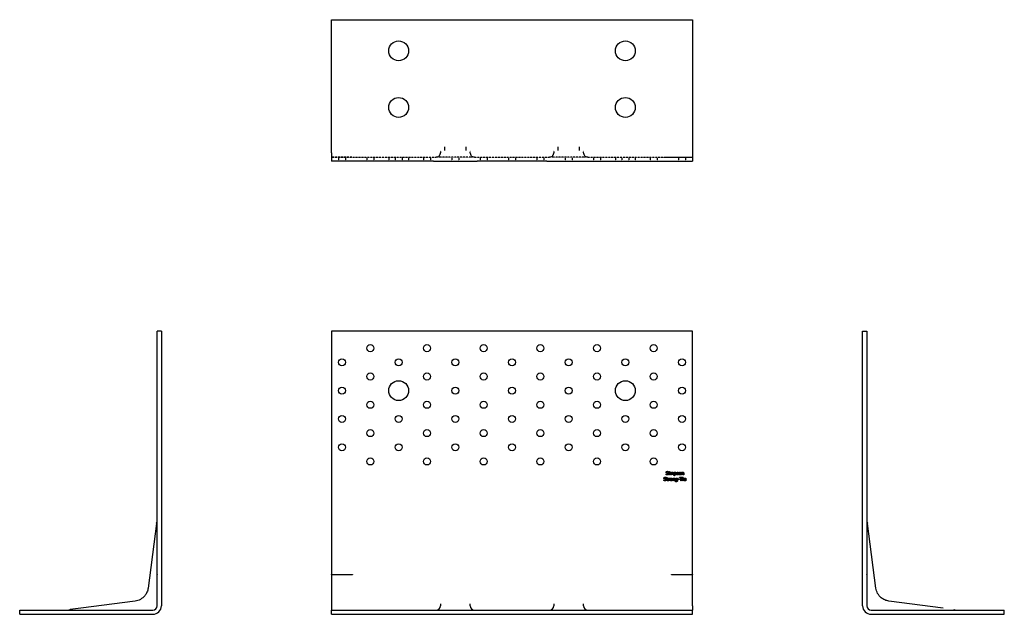
# Model space of a CAD drawing. Units: millimetres. Extents: x 1652 to 2499, y 972 to 1820.
# Drawn here: x 1652 to 2348, y 1400 to 1820 of the extents above; entities that cross this region are included whole.
import ezdxf

# ---------------------------------------------------------------- set-up
doc = ezdxf.new("R2010")
doc.units = ezdxf.units.MM
doc.linetypes.add('DASHED', pattern=[0.2067, 0.1654, -0.0413])
doc.layers.add('Hidden', color=6, linetype='DASHED', lineweight=25)
doc.layers.add('Part', color=7, linetype='Continuous', lineweight=25)

msp = doc.modelspace()

# ---------------------------------------------------------------- linework, layer by layer
at = {"layer": 'Hidden'}
for p, q in [((1949.5, 1727.47), (1949.5, 1726.01)), ((1970.5, 1726.01), (1970.5, 1727.47)), ((2029.5, 1727.47), (2029.5, 1726.01)), ((2050.5, 1726.01), (2050.5, 1727.47)), ((1872.5, 1723.01), (1946.5, 1723.01)), ((1887.5, 1722.96), (1872.5, 1722.96)), ((1877.5, 1723.01), (1877.5, 1720.01)), ((1882.5, 1723.01), (1882.5, 1720.01)), ((1887.5, 1722.96), (1887.5, 1723.01)), ((1897.5, 1723.01), (1897.5, 1720.01)), ((1902.5, 1723.01), (1902.5, 1720.01)), ((1913, 1723.01), (1913, 1720.01)), ((1917.5, 1723.01), (1917.5, 1720.01)), ((1922.5, 1723.01), (1922.5, 1720.01)), ((1927, 1723.01), (1927, 1720.01)), ((1937.5, 1723.01), (1937.5, 1720.01)), ((1942.5, 1723.01), (1942.5, 1720.01)), ((1947.29, 1723.01), (1946.5, 1723.01)), ((1949.01, 1723.01), (1947.29, 1723.01)), ((1970.97, 1723.01), (1949.01, 1723.01)), ((1957.5, 1723.01), (1957.5, 1720.01)), ((1962.5, 1723.01), (1962.5, 1720.01)), ((1972.67, 1723.01), (1970.97, 1723.01)), ((1973.5, 1723.01), (1972.67, 1723.01)), ((1973.5, 1723.01), (2026.5, 1723.01)), ((1977.5, 1723.01), (1977.5, 1720.01)), ((1982.5, 1723.01), (1982.5, 1720.01)), ((1997.5, 1723.01), (1997.5, 1720.01)), ((2002.5, 1723.01), (2002.5, 1720.01)), ((2017.5, 1723.01), (2017.5, 1720.01)), ((2022.5, 1723.01), (2022.5, 1720.01)), ((2027.33, 1723.01), (2026.5, 1723.01)), ((2029.03, 1723.01), (2027.33, 1723.01)), ((2050.99, 1723.01), (2029.03, 1723.01)), ((2037.5, 1723.01), (2037.5, 1720.01)), ((2042.5, 1723.01), (2042.5, 1720.01)), ((2052.71, 1723.01), (2050.99, 1723.01)), ((2053.5, 1723.01), (2052.71, 1723.01)), ((2053.5, 1723.01), (2127.5, 1723.01)), ((2057.5, 1723.01), (2057.5, 1720.01)), ((2062.5, 1723.01), (2062.5, 1720.01)), ((2073, 1723.01), (2073, 1720.01)), ((2077.5, 1723.01), (2077.5, 1720.01)), ((2082.5, 1723.01), (2082.5, 1720.01)), ((2087, 1723.01), (2087, 1720.01)), ((2097.5, 1723.01), (2097.5, 1720.01)), ((2102.5, 1723.01), (2102.5, 1720.01)), ((2107.21, 1722.76), (2107.21, 1723.01)), ((2108.03, 1722.76), (2107.21, 1722.76)), ((2107.23, 1722.76), (2107.23, 1723.01)), ((2107.23, 1722.76), (2107.23, 1723.01)), ((2107.57, 1722.76), (2107.57, 1723.01)), ((2108.68, 1722.76), (2108.03, 1722.76)), ((2108.56, 1722.76), (2108.56, 1723.01)), ((2108.91, 1722.76), (2108.68, 1722.76)), ((2108.73, 1722.76), (2108.73, 1723.01)), ((2108.75, 1722.76), (2108.75, 1723.01)), ((2108.75, 1722.76), (2108.75, 1723.01)), ((2108.79, 1722.76), (2108.79, 1723.01)), ((2108.81, 1722.76), (2108.81, 1723.01)), ((2108.91, 1722.76), (2108.91, 1723.01)), ((2109.03, 1722.76), (2108.91, 1722.76)), ((2109.03, 1722.76), (2109.03, 1723.01)), ((2109.24, 1722.76), (2109.03, 1722.76)), ((2109.09, 1722.76), (2109.09, 1723.01)), ((2109.24, 1722.76), (2109.24, 1723.01)), ((2109.79, 1722.76), (2109.24, 1722.76)), ((2109.56, 1722.76), (2109.56, 1723.01)), ((2109.6, 1722.76), (2109.6, 1723.01)), ((2110.14, 1722.76), (2109.79, 1722.76)), ((2110.08, 1722.76), (2110.08, 1723.01)), ((2110.12, 1722.76), (2110.12, 1723.01)), ((2110.14, 1722.76), (2110.14, 1723.01)), ((2110.2, 1722.76), (2110.14, 1722.76)), ((2110.37, 1722.76), (2110.2, 1722.76)), ((2110.31, 1722.76), (2110.31, 1723.01)), ((2110.33, 1722.76), (2110.33, 1723.01)), ((2110.37, 1722.76), (2110.37, 1723.01)), ((2110.69, 1722.76), (2110.37, 1722.76)), ((2110.43, 1722.76), (2110.43, 1723.01)), ((2110.69, 1722.76), (2110.69, 1723.01)), ((2111.18, 1722.76), (2110.69, 1722.76)), ((2110.73, 1722.76), (2110.73, 1723.01)), ((2110.75, 1722.76), (2110.75, 1723.01)), ((2111.06, 1722.76), (2111.06, 1723.01)), ((2111.09, 1722.76), (2111.09, 1723.01)), ((2111.35, 1722.76), (2111.18, 1722.76)), ((2111.35, 1722.76), (2111.35, 1723.01)), ((2111.37, 1722.76), (2111.35, 1722.76)), ((2111.37, 1722.76), (2111.37, 1723.01)), ((2111.48, 1722.76), (2111.48, 1723.01)), ((2112.32, 1722.76), (2111.48, 1722.76)), ((2111.53, 1722.76), (2111.53, 1723.01)), ((2111.81, 1722.76), (2111.81, 1723.01)), ((2111.84, 1722.76), (2111.84, 1723.01)), ((2113.16, 1722.76), (2112.32, 1722.76)), ((2112.5, 1722.96), (2112.5, 1723.01)), ((2112.5, 1722.96), (2127.5, 1722.96)), ((2112.54, 1722.76), (2112.54, 1723.01)), ((2112.59, 1722.76), (2112.59, 1723.01)), ((2112.83, 1722.76), (2112.83, 1723.01)), ((2112.85, 1722.76), (2112.85, 1723.01)), ((2112.9, 1722.76), (2112.9, 1723.01)), ((2112.91, 1722.76), (2112.91, 1723.01)), ((2113.16, 1722.76), (2113.16, 1723.01)), ((2113.34, 1722.76), (2113.16, 1722.76)), ((2113.48, 1722.76), (2113.34, 1722.76)), ((2113.48, 1722.76), (2113.48, 1723.01)), ((2113.8, 1722.76), (2113.48, 1722.76)), ((2113.6, 1722.76), (2113.6, 1723.01)), ((2113.65, 1722.76), (2113.65, 1723.01)), ((2113.8, 1722.76), (2113.8, 1723.01)), ((2114.28, 1722.76), (2113.8, 1722.76)), ((2113.97, 1722.76), (2113.97, 1723.01)), ((2114.58, 1722.76), (2114.28, 1722.76)), ((2114.41, 1722.76), (2114.41, 1723.01)), ((2114.64, 1722.76), (2114.58, 1722.76)), ((2114.64, 1722.76), (2114.64, 1723.01)), ((2114.95, 1722.76), (2114.64, 1722.76)), ((2114.73, 1722.76), (2114.73, 1723.01)), ((2114.95, 1722.76), (2114.95, 1723.01)), ((2115.2, 1722.76), (2114.95, 1722.76)), ((2115.27, 1722.76), (2115.2, 1722.76)), ((2115.27, 1722.76), (2115.27, 1723.01)), ((2115.45, 1722.76), (2115.27, 1722.76)), ((2115.45, 1722.76), (2115.45, 1723.01)), ((2116, 1722.76), (2115.45, 1722.76)), ((2115.46, 1722.76), (2115.46, 1723.01)), ((2115.59, 1722.76), (2115.59, 1723.01)), ((2115.66, 1722.76), (2115.66, 1723.01)), ((2115.7, 1722.76), (2115.7, 1723.01)), ((2115.99, 1722.76), (2115.99, 1723.01)), ((2116.84, 1722.76), (2116, 1722.76)), ((2116.2, 1722.76), (2116.2, 1723.01)), ((2116.21, 1722.76), (2116.21, 1723.01)), ((2116.22, 1722.76), (2116.22, 1723.01)), ((2116.43, 1722.76), (2116.43, 1723.01)), ((2116.52, 1722.76), (2116.52, 1723.01)), ((2116.53, 1722.76), (2116.53, 1723.01)), ((2116.54, 1722.76), (2116.54, 1723.01)), ((2116.62, 1722.76), (2116.62, 1723.01)), ((2116.84, 1722.76), (2116.84, 1723.01)), ((2117.22, 1722.76), (2116.84, 1722.76)), ((2117.12, 1722.76), (2117.12, 1723.01)), ((2117.14, 1722.76), (2117.14, 1723.01)), ((2117.22, 1722.76), (2117.22, 1723.01)), ((2118.17, 1722.76), (2117.22, 1722.76)), ((2117.23, 1722.76), (2117.23, 1723.01)), ((2117.47, 1722.76), (2117.47, 1723.01)), ((2117.49, 1722.76), (2117.49, 1723.01)), ((2117.5, 1723.01), (2117.5, 1720.01)), ((2117.55, 1722.76), (2117.55, 1723.01)), ((2117.71, 1722.76), (2117.71, 1723.01)), ((2118.04, 1722.76), (2118.04, 1723.01)), ((2118.17, 1722.76), (2118.17, 1723.01)), ((2118.31, 1722.76), (2118.17, 1722.76)), ((2118.31, 1722.76), (2118.31, 1723.01)), ((2119.15, 1722.76), (2118.31, 1722.76)), ((2119.06, 1722.76), (2119.06, 1723.01)), ((2119.15, 1722.76), (2119.15, 1723.01)), ((2119.49, 1722.76), (2119.15, 1722.76)), ((2119.39, 1722.76), (2119.39, 1723.01)), ((2119.49, 1722.76), (2119.49, 1723.01)), ((2120.32, 1722.76), (2119.49, 1722.76)), ((2119.71, 1722.76), (2119.71, 1723.01)), ((2120.03, 1722.76), (2120.03, 1723.01)), ((2120.32, 1722.76), (2120.32, 1723.01)), ((2120.52, 1722.76), (2120.32, 1722.76)), ((2120.54, 1722.76), (2120.52, 1722.76)), ((2120.54, 1722.76), (2120.54, 1723.01)), ((2120.56, 1722.76), (2120.54, 1722.76)), ((2120.56, 1722.76), (2120.56, 1723.01)), ((2120.88, 1722.76), (2120.56, 1722.76)), ((2120.87, 1722.76), (2120.87, 1723.01)), ((2120.88, 1722.76), (2120.88, 1723.01)), ((2120.9, 1722.76), (2120.88, 1722.76)), ((2120.9, 1722.76), (2120.9, 1723.01)), ((2121.19, 1722.76), (2120.9, 1722.76)), ((2121.19, 1722.76), (2121.19, 1723.01)), ((2121.21, 1722.76), (2121.21, 1723.01)), ((2122.15, 1722.76), (2121.21, 1722.76)), ((2121.53, 1722.76), (2121.53, 1723.01)), ((2121.68, 1722.76), (2121.68, 1723.01)), ((2122.51, 1722.76), (2122.15, 1722.76)), ((2122.41, 1722.76), (2122.41, 1723.01)), ((2122.5, 1723.01), (2122.5, 1720.01)), ((2122.79, 1722.76), (2122.51, 1722.76)), ((2122.52, 1722.76), (2122.52, 1723.01)), ((2122.53, 1722.76), (2122.53, 1723.01)), ((2122.78, 1722.76), (2122.78, 1723.01)), ((2122.79, 1722.76), (2122.79, 1723.01)), ((2122.83, 1722.76), (2122.79, 1722.76)), ((2122.83, 1722.76), (2122.83, 1723.01))]:
    msp.add_line(p, q, dxfattribs=at)
for centre, start, end in [((1946.5, 1726.01), 270, 0), ((1973.5, 1726.01), 180, 270), ((2026.5, 1726.01), 270, 0), ((2053.5, 1726.01), 180, 270)]:
    msp.add_arc(centre, 3, start, end, dxfattribs=at)
at = {"layer": 'Part'}
for p, q in [((1872.5, 1820.01), (2127.5, 1820.01)), ((1872.5, 1726.01), (1872.5, 1820.01)), ((2127.5, 1820.01), (2127.5, 1726.01)), ((1872.5, 1726.01), (1872.5, 1720.01)), ((1952.5, 1727.84), (1952.5, 1730.11)), ((1952.5, 1727.7), (1952.5, 1727.84)), ((1967.5, 1730.11), (1967.5, 1727.84)), ((1967.5, 1727.84), (1967.5, 1727.7)), ((2032.5, 1727.84), (2032.5, 1730.11)), ((2032.5, 1727.7), (2032.5, 1727.84)), ((2047.5, 1730.11), (2047.5, 1727.84)), ((2047.5, 1727.84), (2047.5, 1727.7)), ((2127.5, 1726.01), (2127.5, 1720.01)), ((1944.59, 1720.01), (1872.5, 1720.01)), ((1944.59, 1720.01), (1944.81, 1720.01)), ((1944.81, 1720.01), (1945.85, 1720.01)), ((1945.85, 1720.01), (1951.06, 1720.01)), ((1951.06, 1720.01), (1968.94, 1720.01)), ((1968.94, 1720.01), (1974.15, 1720.01)), ((1974.15, 1720.01), (1975.19, 1720.01)), ((1975.19, 1720.01), (1975.41, 1720.01)), ((2024.59, 1720.01), (1975.41, 1720.01)), ((2024.59, 1720.01), (2024.81, 1720.01)), ((2024.81, 1720.01), (2025.85, 1720.01)), ((2025.85, 1720.01), (2031.06, 1720.01)), ((2031.06, 1720.01), (2048.94, 1720.01)), ((2048.94, 1720.01), (2054.15, 1720.01)), ((2054.15, 1720.01), (2055.19, 1720.01)), ((2055.19, 1720.01), (2055.41, 1720.01)), ((2055.41, 1720.01), (2127.5, 1720.01)), ((1749.5, 1428.1), (1749.5, 1600)), ((1752.5, 1600), (1749.5, 1600)), ((1752.5, 1600), (1752.5, 1406)), ((2127.5, 1600), (1872.5, 1600)), ((1872.5, 1600), (1872.5, 1428.1)), ((2127.5, 1428.1), (2127.5, 1600)), ((2247.5, 1406), (2247.5, 1600)), ((2247.5, 1600), (2250.5, 1600)), ((2250.5, 1600), (2250.5, 1428.1)), ((2107.21, 1494.91), (2107.23, 1494.91)), ((2107.21, 1494.49), (2107.21, 1494.91)), ((2108.73, 1498.61), (2108.73, 1499.03)), ((2108.73, 1499.03), (2108.75, 1499.03)), ((2108.81, 1496.33), (2108.79, 1496.33)), ((2108.81, 1496.73), (2108.81, 1496.33)), ((2109.03, 1495.96), (2109.03, 1496.22)), ((2109.03, 1496.22), (2109.24, 1496.22)), ((2109.24, 1495.96), (2109.03, 1495.96)), ((2109.24, 1496.22), (2109.24, 1496.76)), ((2109.24, 1496.76), (2109.56, 1496.76)), ((2109.24, 1494.92), (2109.24, 1495.96)), ((2109.56, 1496.76), (2109.56, 1496.22)), ((2109.56, 1496.22), (2110.14, 1496.22)), ((2109.56, 1495.96), (2109.56, 1495.07)), ((2110.14, 1495.96), (2109.56, 1495.96)), ((2110.12, 1494.64), (2110.14, 1494.64)), ((2110.14, 1496.22), (2110.14, 1495.96)), ((2110.14, 1494.64), (2110.14, 1494.36)), ((2110.33, 1500.45), (2110.31, 1500.45)), ((2110.33, 1500.84), (2110.33, 1500.45)), ((2110.37, 1496.22), (2110.69, 1496.22)), ((2110.37, 1494.34), (2110.37, 1496.22)), ((2110.69, 1494.34), (2110.37, 1494.34)), ((2110.69, 1496.22), (2110.69, 1495.94)), ((2110.69, 1495.68), (2110.69, 1494.34)), ((2110.73, 1500.98), (2111.09, 1500.98)), ((2110.73, 1500.65), (2110.73, 1500.98)), ((2111.09, 1500.65), (2110.73, 1500.65)), ((2110.75, 1498.46), (2110.75, 1500.34)), ((2110.75, 1500.34), (2111.06, 1500.34)), ((2111.06, 1498.46), (2110.75, 1498.46)), ((2111.06, 1500.34), (2111.06, 1498.46)), ((2111.09, 1500.98), (2111.09, 1500.65)), ((2111.37, 1495.88), (2111.35, 1495.88)), ((2111.37, 1496.21), (2111.37, 1495.88)), ((2111.53, 1498.46), (2111.53, 1500.34)), ((2111.53, 1500.34), (2111.84, 1500.34)), ((2111.84, 1498.46), (2111.53, 1498.46)), ((2111.84, 1500.34), (2111.84, 1500.13)), ((2111.84, 1499.86), (2111.84, 1498.46)), ((2112.59, 1498.46), (2112.59, 1499.55)), ((2112.91, 1498.46), (2112.59, 1498.46)), ((2112.91, 1499.7), (2112.91, 1498.46)), ((2113.48, 1496.22), (2113.8, 1496.22)), ((2113.48, 1494.34), (2113.48, 1496.22)), ((2113.8, 1494.34), (2113.48, 1494.34)), ((2113.65, 1498.46), (2113.65, 1499.55)), ((2113.97, 1498.46), (2113.65, 1498.46)), ((2113.8, 1496.22), (2113.8, 1496.01)), ((2113.8, 1495.75), (2113.8, 1494.34)), ((2113.97, 1499.7), (2113.97, 1498.46)), ((2114.41, 1500.34), (2114.73, 1500.34)), ((2114.41, 1497.77), (2114.41, 1500.34)), ((2114.73, 1497.77), (2114.41, 1497.77)), ((2114.64, 1494.34), (2114.64, 1495.41)), ((2114.95, 1494.34), (2114.64, 1494.34)), ((2114.73, 1500.34), (2114.73, 1500.14)), ((2114.73, 1499.88), (2114.73, 1498.81)), ((2114.73, 1498.56), (2114.73, 1497.77)), ((2114.95, 1495.56), (2114.95, 1494.34)), ((2116.2, 1498.93), (2116.22, 1498.93)), ((2116.2, 1498.57), (2116.2, 1498.93)), ((2116.52, 1496.14), (2116.54, 1496.22)), ((2116.52, 1494.85), (2116.52, 1495.88)), ((2116.52, 1494.43), (2116.52, 1494.59)), ((2116.54, 1496.22), (2116.84, 1496.22)), ((2116.84, 1496.22), (2116.84, 1494.56)), ((2117.22, 1495.59), (2118.17, 1495.59)), ((2117.22, 1495.29), (2117.22, 1495.59)), ((2118.17, 1495.29), (2117.22, 1495.29)), ((2117.49, 1499.91), (2117.47, 1499.91)), ((2117.49, 1500.25), (2117.49, 1499.91)), ((2118.17, 1495.59), (2118.17, 1495.29)), ((2118.31, 1496.55), (2118.31, 1496.84)), ((2118.31, 1496.84), (2120.32, 1496.84)), ((2119.15, 1496.55), (2118.31, 1496.55)), ((2119.15, 1494.34), (2119.15, 1496.55)), ((2119.49, 1494.34), (2119.15, 1494.34)), ((2119.49, 1496.55), (2119.49, 1494.34)), ((2120.32, 1496.55), (2119.49, 1496.55)), ((2119.71, 1500.34), (2120.03, 1500.34)), ((2119.71, 1498.46), (2119.71, 1500.34)), ((2120.03, 1498.46), (2119.71, 1498.46)), ((2120.03, 1500.34), (2120.03, 1500.13)), ((2120.03, 1499.86), (2120.03, 1498.46)), ((2120.32, 1496.84), (2120.32, 1496.55)), ((2120.54, 1496.53), (2120.54, 1496.86)), ((2120.54, 1496.86), (2120.9, 1496.86)), ((2120.9, 1496.53), (2120.54, 1496.53)), ((2120.56, 1496.22), (2120.88, 1496.22)), ((2120.56, 1494.34), (2120.56, 1496.22)), ((2120.88, 1494.34), (2120.56, 1494.34)), ((2120.87, 1498.46), (2120.87, 1499.53)), ((2121.19, 1498.46), (2120.87, 1498.46)), ((2120.88, 1496.22), (2120.88, 1494.34)), ((2120.9, 1496.86), (2120.9, 1496.53)), ((2121.19, 1499.68), (2121.19, 1498.46)), ((2121.53, 1495.49), (2122.52, 1495.49)), ((2122.83, 1495.25), (2121.53, 1495.25)), ((2122.78, 1494.8), (2122.79, 1494.8)), ((2122.79, 1494.8), (2122.79, 1494.46)), ((2122.83, 1495.42), (2122.83, 1495.25)), ((2115.45, 1494.04), (2115.46, 1494.04)), ((2115.45, 1493.72), (2115.45, 1494.04)), ((1749.15, 1464.4), (1748.18, 1456.95)), ((2251.82, 1456.95), (2250.85, 1464.4)), ((1748.18, 1456.95), (1743.12, 1418.43)), ((2256.88, 1418.43), (2251.82, 1456.95)), ((1749.5, 1428), (1749.5, 1428.1)), ((1749.5, 1428.1), (1749.55, 1428.1)), ((1749.55, 1428), (1749.5, 1428)), ((1749.5, 1406), (1749.5, 1428)), ((1749.55, 1428.1), (1749.55, 1428)), ((1872.5, 1428.1), (1887.5, 1428.1)), ((1872.5, 1428), (1872.5, 1428.1)), ((1887.5, 1428), (1872.5, 1428)), ((1872.5, 1428), (1872.5, 1406)), ((1887.5, 1428.1), (1887.5, 1428)), ((2112.5, 1428), (2112.5, 1428.1)), ((2112.5, 1428.1), (2127.5, 1428.1)), ((2127.5, 1428), (2112.5, 1428)), ((2127.5, 1428.1), (2127.5, 1428)), ((2127.5, 1406), (2127.5, 1428)), ((2250.45, 1428), (2250.45, 1428.1)), ((2250.45, 1428.1), (2250.5, 1428.1)), ((2250.5, 1428), (2250.45, 1428)), ((2250.5, 1428.1), (2250.5, 1428)), ((2250.5, 1428), (2250.5, 1406)), ((1695.54, 1404.32), (1688.1, 1403.35)), ((1734.07, 1409.38), (1695.54, 1404.32)), ((1872.5, 1406), (1872.5, 1403)), ((1949.5, 1407.5), (1949.5, 1406)), ((1970.5, 1406), (1970.5, 1407.47)), ((2029.5, 1407.47), (2029.5, 1406)), ((2050.5, 1406), (2050.5, 1407.5)), ((2127.5, 1406), (2127.5, 1403)), ((2304.46, 1404.32), (2265.93, 1409.38)), ((1652.5, 1403), (1746.5, 1403)), ((1652.5, 1400), (1652.5, 1403)), ((1652.5, 1400), (1746.5, 1400)), ((1872.5, 1403), (2127.5, 1403)), ((1872.5, 1400), (1872.5, 1403)), ((1872.5, 1400), (2127.5, 1400)), ((2127.5, 1400), (2127.5, 1403)), ((2253.5, 1403), (2347.5, 1403)), ((2253.5, 1400), (2347.5, 1400)), ((2347.5, 1400), (2347.5, 1403))]:
    msp.add_line(p, q, dxfattribs=at)
for centre, radius in [((1920, 1798.01), 7), ((2080, 1798.01), 7), ((1920, 1758.01), 7), ((2080, 1758.01), 7), ((1900, 1588), 2.5), ((1940, 1588), 2.5), ((1980, 1588), 2.5), ((2020, 1588), 2.5), ((2060, 1588), 2.5), ((2100, 1588), 2.5), ((1880, 1578), 2.5), ((1920, 1578), 2.5), ((1960, 1578), 2.5), ((2000, 1578), 2.5), ((2040, 1578), 2.5), ((2080, 1578), 2.5), ((2120, 1578), 2.5), ((1900, 1568), 2.5), ((1920, 1558), 7), ((1940, 1568), 2.5), ((1980, 1568), 2.5), ((2020, 1568), 2.5), ((2060, 1568), 2.5), ((2080, 1558), 7), ((2100, 1568), 2.5), ((1880, 1558), 2.5), ((1960, 1558), 2.5), ((2000, 1558), 2.5), ((2040, 1558), 2.5), ((2120, 1558), 2.5), ((1900, 1548), 2.5), ((1940, 1548), 2.5), ((1980, 1548), 2.5), ((2020, 1548), 2.5), ((2060, 1548), 2.5), ((2100, 1548), 2.5), ((1880, 1538), 2.5), ((1920, 1538), 2.5), ((1960, 1538), 2.5), ((2000, 1538), 2.5), ((2040, 1538), 2.5), ((2080, 1538), 2.5), ((2120, 1538), 2.5), ((1900, 1528), 2.5), ((1940, 1528), 2.5), ((1980, 1528), 2.5), ((2020, 1528), 2.5), ((2060, 1528), 2.5), ((2100, 1528), 2.5), ((1880, 1518), 2.5), ((1920, 1518), 2.5), ((1960, 1518), 2.5), ((2000, 1518), 2.5), ((2040, 1518), 2.5), ((2080, 1518), 2.5), ((2120, 1518), 2.5), ((1900, 1508), 2.5), ((1940, 1508), 2.5), ((1980, 1508), 2.5), ((2020, 1508), 2.5), ((2060, 1508), 2.5), ((2100, 1508), 2.5)]:
    msp.add_circle(centre, radius, dxfattribs=at)
for centre, radius, start, end in [((1746.5, 1466.07), 3, 339.82525, 0), ((2253.5, 1466.07), 3, 180, 200.17475), ((1746.5, 1406), 6, 270, 0), ((1746.5, 1406), 3, 270, 0), ((1946.5, 1406), 3, 270, 0), ((1973.5, 1406), 3, 180, 270), ((2026.5, 1406), 3, 270, 0), ((2053.5, 1406), 3, 180, 270), ((2253.5, 1406), 6, 180, 270), ((2253.5, 1406), 3, 180, 270), ((1686.43, 1406), 3, 270, 290.17475), ((2313.57, 1406), 3, 249.82525, 270)]:
    msp.add_arc(centre, radius, start, end, dxfattribs=at)
for points in [[(2108.03, 1494.3), (2107.76, 1494.3), (2107.38, 1494.41), (2107.21, 1494.49)], [(2107.23, 1496.17), (2107.23, 1496.48), (2107.7, 1496.89), (2108.07, 1496.89)], [(2107.39, 1495.72), (2107.31, 1495.8), (2107.23, 1496.03), (2107.23, 1496.17)], [(2107.23, 1494.91), (2107.4, 1494.76), (2107.81, 1494.59), (2108.01, 1494.59)], [(2107.8, 1495.5), (2107.67, 1495.54), (2107.47, 1495.64), (2107.39, 1495.72)], [(2108.09, 1496.6), (2107.86, 1496.6), (2107.57, 1496.38), (2107.57, 1496.21)], [(2107.57, 1496.21), (2107.57, 1496.05), (2107.74, 1495.86), (2107.9, 1495.82)], [(2108.26, 1495.39), (2108.14, 1495.42), (2107.95, 1495.46), (2107.8, 1495.5)], [(2107.9, 1495.82), (2108.01, 1495.79), (2108.31, 1495.72), (2108.41, 1495.69)], [(2108.01, 1494.59), (2108.28, 1494.59), (2108.56, 1494.82), (2108.56, 1495)], [(2108.68, 1494.53), (2108.56, 1494.42), (2108.26, 1494.3), (2108.03, 1494.3)], [(2108.07, 1496.89), (2108.28, 1496.89), (2108.65, 1496.81), (2108.81, 1496.73)], [(2108.79, 1496.33), (2108.67, 1496.44), (2108.3, 1496.6), (2108.09, 1496.6)], [(2108.56, 1495), (2108.56, 1495.15), (2108.42, 1495.34), (2108.26, 1495.39)], [(2108.41, 1495.69), (2108.67, 1495.61), (2108.91, 1495.29), (2108.91, 1495.06)], [(2108.91, 1495.06), (2108.91, 1494.91), (2108.79, 1494.63), (2108.68, 1494.53)], [(2109.55, 1498.42), (2109.28, 1498.42), (2108.9, 1498.53), (2108.73, 1498.61)], [(2108.75, 1500.29), (2108.75, 1500.59), (2109.22, 1501), (2109.59, 1501)], [(2108.91, 1499.84), (2108.83, 1499.92), (2108.75, 1500.14), (2108.75, 1500.29)], [(2108.75, 1499.03), (2108.92, 1498.87), (2109.33, 1498.7), (2109.52, 1498.7)], [(2109.32, 1499.62), (2109.19, 1499.65), (2108.99, 1499.75), (2108.91, 1499.84)], [(2109.61, 1500.72), (2109.38, 1500.72), (2109.09, 1500.5), (2109.09, 1500.32)], [(2109.09, 1500.32), (2109.09, 1500.17), (2109.26, 1499.98), (2109.42, 1499.94)], [(2109.79, 1494.31), (2109.53, 1494.31), (2109.24, 1494.6), (2109.24, 1494.92)], [(2109.77, 1499.5), (2109.66, 1499.54), (2109.47, 1499.58), (2109.32, 1499.62)], [(2109.42, 1499.94), (2109.52, 1499.91), (2109.83, 1499.83), (2109.93, 1499.8)], [(2109.52, 1498.7), (2109.8, 1498.7), (2110.08, 1498.93), (2110.08, 1499.12)], [(2110.2, 1498.64), (2110.08, 1498.53), (2109.78, 1498.42), (2109.55, 1498.42)], [(2109.56, 1495.07), (2109.56, 1494.92), (2109.57, 1494.77), (2109.6, 1494.7)], [(2109.59, 1501), (2109.8, 1501), (2110.17, 1500.92), (2110.33, 1500.84)], [(2109.6, 1494.7), (2109.63, 1494.64), (2109.76, 1494.58), (2109.87, 1494.58)], [(2110.31, 1500.45), (2110.19, 1500.56), (2109.81, 1500.72), (2109.61, 1500.72)], [(2110.08, 1499.12), (2110.08, 1499.27), (2109.93, 1499.46), (2109.77, 1499.5)], [(2110.14, 1494.36), (2110.05, 1494.34), (2109.87, 1494.31), (2109.79, 1494.31)], [(2109.87, 1494.58), (2109.95, 1494.58), (2110.09, 1494.63), (2110.12, 1494.64)], [(2109.93, 1499.8), (2110.19, 1499.72), (2110.43, 1499.41), (2110.43, 1499.17)], [(2110.43, 1499.17), (2110.43, 1499.03), (2110.31, 1498.74), (2110.2, 1498.64)], [(2110.69, 1495.94), (2110.86, 1496.09), (2111.12, 1496.22), (2111.24, 1496.22)], [(2111.18, 1495.9), (2111.06, 1495.9), (2110.8, 1495.78), (2110.69, 1495.68)], [(2111.35, 1495.88), (2111.32, 1495.89), (2111.24, 1495.9), (2111.18, 1495.9)], [(2111.24, 1496.22), (2111.29, 1496.22), (2111.34, 1496.22), (2111.37, 1496.21)], [(2111.48, 1495.28), (2111.48, 1495.75), (2111.94, 1496.27), (2112.32, 1496.27)], [(2112.32, 1494.29), (2111.93, 1494.29), (2111.48, 1494.82), (2111.48, 1495.28)], [(2112.32, 1496), (2112.07, 1496), (2111.81, 1495.65), (2111.81, 1495.28)], [(2111.81, 1495.28), (2111.81, 1494.93), (2112.07, 1494.56), (2112.32, 1494.56)], [(2111.84, 1500.13), (2111.97, 1500.25), (2112.21, 1500.39), (2112.36, 1500.39)], [(2112.28, 1500.09), (2112.17, 1500.09), (2111.95, 1499.96), (2111.84, 1499.86)], [(2112.54, 1499.96), (2112.51, 1500.02), (2112.38, 1500.09), (2112.28, 1500.09)], [(2112.32, 1496.27), (2112.7, 1496.27), (2113.16, 1495.75), (2113.16, 1495.28)], [(2112.83, 1495.28), (2112.83, 1495.65), (2112.56, 1496), (2112.32, 1496)], [(2112.32, 1494.56), (2112.56, 1494.56), (2112.83, 1494.92), (2112.83, 1495.28)], [(2113.16, 1495.28), (2113.16, 1494.81), (2112.7, 1494.29), (2112.32, 1494.29)], [(2112.36, 1500.39), (2112.52, 1500.39), (2112.78, 1500.24), (2112.85, 1500.06)], [(2112.59, 1499.55), (2112.59, 1499.68), (2112.57, 1499.9), (2112.54, 1499.96)], [(2112.85, 1500.06), (2112.99, 1500.22), (2113.26, 1500.39), (2113.42, 1500.39)], [(2113.34, 1500.09), (2113.24, 1500.09), (2113.02, 1499.97), (2112.9, 1499.86)], [(2112.9, 1499.86), (2112.9, 1499.83), (2112.91, 1499.75), (2112.91, 1499.7)], [(2113.6, 1499.96), (2113.57, 1500.02), (2113.45, 1500.09), (2113.34, 1500.09)], [(2113.42, 1500.39), (2113.54, 1500.39), (2113.74, 1500.31), (2113.81, 1500.23)], [(2113.65, 1499.55), (2113.65, 1499.68), (2113.63, 1499.9), (2113.6, 1499.96)], [(2113.8, 1496.01), (2113.94, 1496.14), (2114.21, 1496.27), (2114.37, 1496.27)], [(2114.28, 1495.97), (2114.17, 1495.97), (2113.92, 1495.85), (2113.8, 1495.75)], [(2113.81, 1500.23), (2113.89, 1500.14), (2113.97, 1499.89), (2113.97, 1499.7)], [(2114.58, 1495.83), (2114.54, 1495.9), (2114.4, 1495.97), (2114.28, 1495.97)], [(2114.37, 1496.27), (2114.64, 1496.27), (2114.95, 1495.91), (2114.95, 1495.56)], [(2114.64, 1495.41), (2114.64, 1495.54), (2114.61, 1495.77), (2114.58, 1495.83)], [(2114.73, 1500.14), (2114.85, 1500.25), (2115.14, 1500.39), (2115.3, 1500.39)], [(2115.23, 1500.09), (2115.09, 1500.09), (2114.84, 1499.97), (2114.73, 1499.88)], [(2114.73, 1498.81), (2114.85, 1498.75), (2115.03, 1498.71), (2115.14, 1498.71)], [(2115.2, 1498.42), (2115.06, 1498.42), (2114.84, 1498.49), (2114.73, 1498.56)], [(2115.14, 1498.71), (2115.39, 1498.71), (2115.66, 1499.07), (2115.66, 1499.41)], [(2115.99, 1499.45), (2115.99, 1498.98), (2115.54, 1498.42), (2115.2, 1498.42)], [(2115.66, 1499.41), (2115.66, 1499.73), (2115.46, 1500.09), (2115.23, 1500.09)], [(2115.27, 1495.3), (2115.27, 1495.53), (2115.4, 1495.89), (2115.51, 1496.02)], [(2115.97, 1494.38), (2115.65, 1494.38), (2115.27, 1494.85), (2115.27, 1495.3)], [(2115.3, 1500.39), (2115.63, 1500.39), (2115.99, 1499.88), (2115.99, 1499.45)], [(2115.51, 1496.02), (2115.61, 1496.14), (2115.9, 1496.27), (2116.06, 1496.27)], [(2116.11, 1495.99), (2115.87, 1495.99), (2115.59, 1495.64), (2115.59, 1495.31)], [(2115.59, 1495.31), (2115.59, 1494.99), (2115.8, 1494.67), (2116.04, 1494.67)], [(2116.52, 1494.59), (2116.4, 1494.48), (2116.15, 1494.38), (2115.97, 1494.38)], [(2116.84, 1494.56), (2116.84, 1494.08), (2116.42, 1493.64), (2116, 1493.64)], [(2116.04, 1494.67), (2116.16, 1494.67), (2116.42, 1494.77), (2116.52, 1494.85)], [(2116.06, 1496.27), (2116.2, 1496.27), (2116.42, 1496.2), (2116.52, 1496.14)], [(2116.52, 1495.88), (2116.41, 1495.94), (2116.21, 1495.99), (2116.11, 1495.99)], [(2116.82, 1498.42), (2116.63, 1498.42), (2116.31, 1498.52), (2116.2, 1498.57)], [(2116.21, 1499.81), (2116.21, 1500.06), (2116.59, 1500.38), (2116.91, 1500.38)], [(2116.62, 1499.3), (2116.4, 1499.36), (2116.21, 1499.62), (2116.21, 1499.81)], [(2116.22, 1498.93), (2116.26, 1498.9), (2116.37, 1498.82), (2116.46, 1498.78)], [(2116.43, 1494.06), (2116.48, 1494.13), (2116.52, 1494.31), (2116.52, 1494.43)], [(2116.46, 1498.78), (2116.54, 1498.74), (2116.73, 1498.68), (2116.83, 1498.68)], [(2116.9, 1500.12), (2116.74, 1500.12), (2116.53, 1499.98), (2116.53, 1499.85)], [(2116.53, 1499.85), (2116.53, 1499.73), (2116.66, 1499.62), (2116.8, 1499.58)], [(2116.96, 1499.22), (2116.89, 1499.24), (2116.7, 1499.28), (2116.62, 1499.3)], [(2116.8, 1499.58), (2116.87, 1499.56), (2117.04, 1499.53), (2117.14, 1499.5)], [(2117.37, 1498.59), (2117.27, 1498.5), (2117.01, 1498.42), (2116.82, 1498.42)], [(2116.83, 1498.68), (2116.91, 1498.68), (2117.08, 1498.72), (2117.12, 1498.74)], [(2117.47, 1499.91), (2117.35, 1500), (2117.05, 1500.12), (2116.9, 1500.12)], [(2116.91, 1500.38), (2117.06, 1500.38), (2117.38, 1500.3), (2117.49, 1500.25)], [(2117.23, 1498.96), (2117.23, 1499.07), (2117.11, 1499.19), (2116.96, 1499.22)], [(2117.12, 1498.74), (2117.18, 1498.78), (2117.23, 1498.87), (2117.23, 1498.96)], [(2117.14, 1499.5), (2117.34, 1499.45), (2117.55, 1499.21), (2117.55, 1499)], [(2117.55, 1499), (2117.55, 1498.88), (2117.46, 1498.66), (2117.37, 1498.59)], [(2117.71, 1499.4), (2117.71, 1499.87), (2118.18, 1500.39), (2118.55, 1500.39)], [(2118.55, 1498.41), (2118.16, 1498.41), (2117.71, 1498.94), (2117.71, 1499.4)], [(2118.55, 1500.12), (2118.31, 1500.12), (2118.04, 1499.76), (2118.04, 1499.4)], [(2118.04, 1499.4), (2118.04, 1499.04), (2118.31, 1498.68), (2118.55, 1498.68)], [(2118.55, 1500.39), (2118.93, 1500.39), (2119.39, 1499.87), (2119.39, 1499.4)], [(2119.06, 1499.4), (2119.06, 1499.76), (2118.8, 1500.12), (2118.55, 1500.12)], [(2118.55, 1498.68), (2118.8, 1498.68), (2119.06, 1499.04), (2119.06, 1499.4)], [(2119.39, 1499.4), (2119.39, 1498.92), (2118.93, 1498.41), (2118.55, 1498.41)], [(2120.03, 1500.13), (2120.17, 1500.26), (2120.45, 1500.39), (2120.6, 1500.39)], [(2120.52, 1500.09), (2120.4, 1500.09), (2120.15, 1499.96), (2120.03, 1499.86)], [(2120.81, 1499.95), (2120.77, 1500.02), (2120.63, 1500.09), (2120.52, 1500.09)], [(2120.6, 1500.39), (2120.88, 1500.39), (2121.19, 1500.02), (2121.19, 1499.68)], [(2120.87, 1499.53), (2120.87, 1499.66), (2120.85, 1499.88), (2120.81, 1499.95)], [(2121.21, 1495.27), (2121.21, 1495.73), (2121.69, 1496.27), (2122.08, 1496.27)], [(2122.15, 1494.3), (2121.7, 1494.3), (2121.21, 1494.81), (2121.21, 1495.27)], [(2121.68, 1495.87), (2121.61, 1495.79), (2121.54, 1495.61), (2121.53, 1495.49)], [(2121.53, 1495.25), (2121.53, 1494.92), (2121.86, 1494.58), (2122.15, 1494.58)], [(2122.06, 1496.01), (2121.93, 1496.01), (2121.76, 1495.94), (2121.68, 1495.87)], [(2122.41, 1495.87), (2122.36, 1495.94), (2122.19, 1496.01), (2122.06, 1496.01)], [(2122.08, 1496.27), (2122.25, 1496.27), (2122.52, 1496.17), (2122.62, 1496.06)], [(2122.15, 1494.58), (2122.25, 1494.58), (2122.45, 1494.62), (2122.53, 1494.66)], [(2122.51, 1494.35), (2122.42, 1494.33), (2122.27, 1494.3), (2122.15, 1494.3)], [(2122.52, 1495.49), (2122.52, 1495.62), (2122.46, 1495.8), (2122.41, 1495.87)], [(2122.79, 1494.46), (2122.74, 1494.44), (2122.57, 1494.37), (2122.51, 1494.35)], [(2122.53, 1494.66), (2122.62, 1494.7), (2122.74, 1494.77), (2122.78, 1494.8)], [(2122.62, 1496.06), (2122.72, 1495.96), (2122.83, 1495.65), (2122.83, 1495.42)], [(2116, 1493.64), (2115.86, 1493.64), (2115.57, 1493.68), (2115.45, 1493.72)], [(2115.46, 1494.04), (2115.5, 1494.03), (2115.62, 1493.99), (2115.7, 1493.97)], [(2115.7, 1493.97), (2115.79, 1493.95), (2115.93, 1493.92), (2116.02, 1493.92)], [(2116.02, 1493.92), (2116.17, 1493.92), (2116.37, 1494), (2116.43, 1494.06)]]:
    msp.add_open_spline(points, degree=2, dxfattribs=at)
for points, knots in [([(1749.15, 1464.4), (1749.17, 1464.51), (1749.19, 1464.62), (1749.24, 1464.83), (1749.27, 1464.94), (1749.31, 1465.04)], [0, 0, 0, 0, 0.03342487, 0.03342487, 0.06643724, 0.06643724, 0.06643724, 0.06643724]), ([(2250.69, 1465.04), (2250.73, 1464.94), (2250.76, 1464.83), (2250.81, 1464.62), (2250.83, 1464.51), (2250.85, 1464.4)], [0, 0, 0, 0, 0.03301237, 0.03301237, 0.06643724, 0.06643724, 0.06643724, 0.06643724]), ([(1743.12, 1418.43), (1742.99, 1417.46), (1742.73, 1416.52), (1742.02, 1414.87), (1741.6, 1414.15), (1740.61, 1412.83), (1740.04, 1412.23), (1739.4, 1411.71), (1738.35, 1410.83), (1737.12, 1410.17), (1735.24, 1409.59), (1734.66, 1409.46), (1734.07, 1409.38)], [18.845013, 18.845013, 18.845013, 18.845013, 19.347459, 19.347459, 19.782195, 19.782195, 20.216924, 20.216924, 20.216924, 20.939579, 20.939579, 21.248883, 21.248883, 21.248883, 21.248883]), ([(2265.93, 1409.38), (2264.98, 1409.51), (2264.06, 1409.76), (2262.25, 1410.53), (2261.38, 1411.06), (2260.6, 1411.71), (2259.57, 1412.55), (2258.71, 1413.6), (2257.46, 1415.89), (2257.05, 1417.14), (2256.88, 1418.43)], [6.280105, 6.280105, 6.280105, 6.280105, 6.776553, 6.776553, 7.312064, 7.312064, 7.312064, 8.014061, 8.014061, 8.683975, 8.683975, 8.683975, 8.683975]), ([(1687.46, 1403.19), (1687.56, 1403.23), (1687.67, 1403.26), (1687.88, 1403.31), (1687.99, 1403.33), (1688.1, 1403.35)], [0, 0, 0, 0, 0.03301237, 0.03301237, 0.06643724, 0.06643724, 0.06643724, 0.06643724]), ([(2311.9, 1403.35), (2312.01, 1403.33), (2312.12, 1403.31), (2312.33, 1403.26), (2312.44, 1403.23), (2312.54, 1403.19)], [0, 0, 0, 0, 0.03342487, 0.03342487, 0.06643724, 0.06643724, 0.06643724, 0.06643724])]:
    msp.add_open_spline(points, degree=3, knots=knots, dxfattribs=at)

doc.saveas('drawing.dxf')
